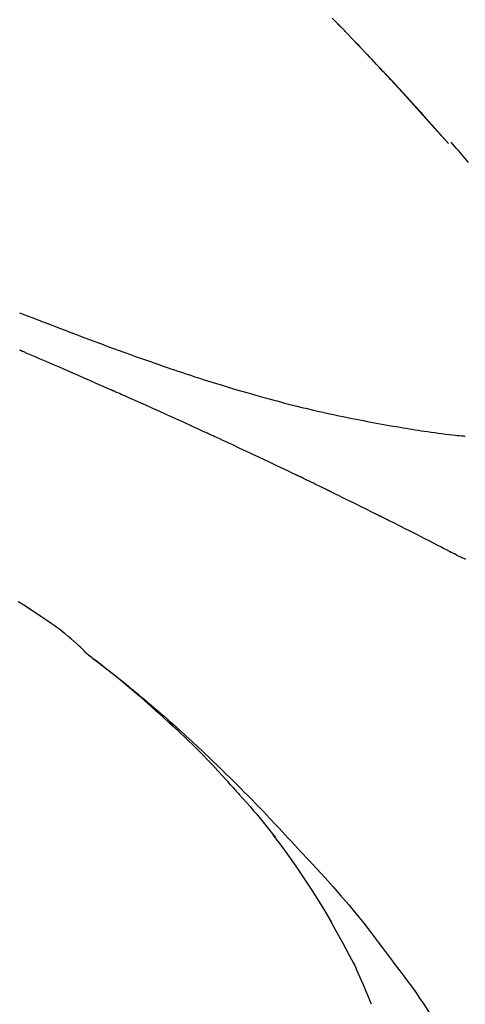
# Model space of a CAD drawing. Extents: x 28111 to 54233, y 210 to 8610.
# Drawn here: x 34058 to 34078, y 3064 to 3107 of the extents above; entities that cross this region are included whole.
import ezdxf

# ---------------------------------------------------------------- set-up
doc = ezdxf.new("R2010")
doc.units = 0
doc.header["$LTSCALE"] = 50
doc.header["$MEASUREMENT"] = 0
doc.layers.get('0').update_dxf_attribs({"linetype": 'CONTINUOUS'})
doc.layers.add('150-機器', color=8, linetype='CONTINUOUS')
doc.layers.add('166-寸法B', color=11, linetype='CONTINUOUS')
doc.styles.add('KH001', font='txt')
doc.dimstyles.new('KH1xx030', dxfattribs={"dimscale": 30, "dimtxt": 2, "dimasz": 0.6, "dimexe": 0.3, "dimexo": 1.2, "dimgap": 0.5, "dimtad": 3, "dimdec": 1, "dimdsep": 46, "dimlunit": 6, "dimtxsty": 'KH001', "dimblk": 'DOT', "dimcen": 1, "dimdle": 1, "dimclrd": 256, "dimclre": 256, "dimclrt": 256, "dimadec": 0, "dimazin": 0, "dimtfac": 1, "dimtdec": 1, "dimtix": 1, "dimtmove": 2, "dimatfit": 3, "dimldrblk": 'CLOSEDBLANK', "dimfxl": 1, "dimtolj": 1, "dimtzin": 0, "dimlwd": -1, "dimlwe": -1, "dimarcsym": 0})

# ---------------------------------------------------------------- blocks, each defined once
blk = doc.blocks.new('_Dot')
at = {"color": 0, "linetype": 'ByBlock', "lineweight": -2}
blk.add_line((-0.5, 0), (-1, 0), dxfattribs=at)
at = {"color": 0, "linetype": 'ByBlock', "const_width": 0.5}
blk.add_lwpolyline([(-0.25, 0, 1), (0.25, 0, 1)], format="xyb", close=True, dxfattribs=at)
blk = doc.blocks.new('*D156')
at = {"layer": '166-寸法B', "transparency": 16777216}
for p, q in [((33526.056, 2931.115), (33526.056, 3211.628)), ((34176.056, 2931.115), (34176.056, 3211.628)), ((33544.056, 3202.628), (34158.056, 3202.628))]:
    blk.add_line(p, q, dxfattribs=at)
at = {"layer": '166-寸法B', "transparency": 16777216, "xscale": 18, "yscale": 18, "zscale": 18, "rotation": 180}
blk.add_blockref('_Dot', (33526.056, 3202.628), dxfattribs=at)
at = {"layer": '166-寸法B', "transparency": 16777216, "xscale": 18, "yscale": 18, "zscale": 18}
blk.add_blockref('_Dot', (34176.056, 3202.628), dxfattribs=at)
at = {"layer": '166-寸法B', "transparency": 16777216, "insert": (33851.056, 3247.628), "char_height": 60, "attachment_point": 5, "style": 'KH001'}
blk.add_mtext('\\A1;650', dxfattribs=at)
blk = doc.blocks.new('_ClosedBlank')
at = {"color": 0, "linetype": 'ByBlock', "lineweight": -2}
for p, q in [((-1, 0.1667), (0, 0)), ((-1, 0.1667), (-1, -0.1667)), ((0, 0), (-1, -0.1667))]:
    blk.add_line(p, q, dxfattribs=at)

msp = doc.modelspace()

# ---------------------------------------------------------------- linework, layer by layer
at = {"layer": '150-機器', "color": 13, "linetype": 'Continuous'}
for p, q in [((34077.076, 3101.907), (34077.073, 3101.91)), ((34077.448, 3089.015), (34077.447, 3089.015))]:
    msp.add_line(p, q, dxfattribs=at)
for points in [[(34071.955, 3107.434), (34072.108, 3107.276), (34072.261, 3107.118), (34072.413, 3106.96), (34072.547, 3106.822), (34072.68, 3106.683), (34072.813, 3106.544), (34072.946, 3106.406), (34073.059, 3106.287), (34073.173, 3106.168), (34073.286, 3106.049), (34073.399, 3105.929), (34073.493, 3105.83), (34073.587, 3105.731), (34073.681, 3105.632), (34073.775, 3105.533), (34073.831, 3105.473), (34073.887, 3105.413), (34073.943, 3105.354), (34073.999, 3105.294), (34074.024, 3105.268), (34074.048, 3105.241), (34074.073, 3105.215), (34074.098, 3105.189)], [(34074.106, 3105.18), (34074.036, 3105.255), (34073.965, 3105.329), (34073.895, 3105.404), (34073.824, 3105.479), (34073.685, 3105.627), (34073.545, 3105.776), (34073.406, 3105.924), (34073.266, 3106.072), (34073.058, 3106.291), (34072.849, 3106.509), (34072.639, 3106.727), (34072.429, 3106.945), (34072.223, 3107.158), (34072.017, 3107.37)], [(34074.664, 3104.581), (34074.617, 3104.632), (34074.569, 3104.684), (34074.522, 3104.735), (34074.474, 3104.786), (34074.427, 3104.837), (34074.379, 3104.888), (34074.332, 3104.939), (34074.284, 3104.99), (34074.237, 3105.041), (34074.189, 3105.092), (34074.141, 3105.143), (34074.093, 3105.194)], [(34077.076, 3101.907), (34076.832, 3102.184), (34076.588, 3102.46), (34076.343, 3102.737), (34076.098, 3103.013), (34075.853, 3103.289), (34075.606, 3103.564), (34075.359, 3103.838), (34075.11, 3104.111), (34074.859, 3104.382), (34074.606, 3104.652), (34074.352, 3104.92), (34074.098, 3105.189)], [(34074.098, 3105.189), (34074.1, 3105.186), (34074.102, 3105.184), (34074.104, 3105.182), (34074.106, 3105.18)], [(34077.073, 3101.91), (34076.445, 3102.606), (34075.817, 3103.302), (34075.189, 3103.997), (34074.56, 3104.693)], [(34077.96, 3101.076), (34077.812, 3101.251), (34077.662, 3101.426), (34077.511, 3101.599), (34077.43, 3101.691), (34077.348, 3101.784), (34077.266, 3101.876), (34077.185, 3101.968)], [(34058.179, 3094.452), (34058.297, 3094.406), (34058.415, 3094.36), (34058.532, 3094.314), (34058.65, 3094.268), (34058.714, 3094.243), (34058.778, 3094.218), (34058.842, 3094.193), (34058.907, 3094.168), (34058.992, 3094.135), (34059.077, 3094.103), (34059.162, 3094.07), (34059.247, 3094.037), (34059.421, 3093.97), (34059.595, 3093.903), (34059.768, 3093.836), (34059.942, 3093.769), (34060.19, 3093.674), (34060.438, 3093.58), (34060.686, 3093.485), (34060.934, 3093.391), (34061.218, 3093.285), (34061.503, 3093.178), (34061.788, 3093.072), (34062.073, 3092.967), (34062.322, 3092.876), (34062.572, 3092.785), (34062.821, 3092.694), (34063.071, 3092.604), (34063.29, 3092.526), (34063.51, 3092.447), (34063.729, 3092.37), (34063.949, 3092.292), (34064.134, 3092.228), (34064.319, 3092.163), (34064.504, 3092.099), (34064.689, 3092.036), (34064.844, 3091.983), (34064.998, 3091.931), (34065.153, 3091.879), (34065.308, 3091.827), (34065.507, 3091.76), (34065.706, 3091.694), (34065.906, 3091.628), (34066.106, 3091.563), (34066.353, 3091.483), (34066.601, 3091.404), (34066.849, 3091.326), (34067.098, 3091.249), (34067.37, 3091.166), (34067.642, 3091.085), (34067.914, 3091.005), (34068.187, 3090.926), (34068.391, 3090.867), (34068.595, 3090.809), (34068.799, 3090.752), (34069.004, 3090.696), (34069.172, 3090.65), (34069.339, 3090.605), (34069.507, 3090.56), (34069.676, 3090.515), (34069.854, 3090.469), (34070.033, 3090.423), (34070.212, 3090.378), (34070.391, 3090.333), (34070.618, 3090.277), (34070.846, 3090.222), (34071.074, 3090.168), (34071.302, 3090.115), (34071.536, 3090.062), (34071.771, 3090.01), (34072.006, 3089.959), (34072.241, 3089.91), (34072.431, 3089.87), (34072.621, 3089.832), (34072.812, 3089.793), (34073.002, 3089.756), (34073.165, 3089.724), (34073.328, 3089.692), (34073.491, 3089.661), (34073.654, 3089.63), (34073.816, 3089.6), (34073.979, 3089.57), (34074.141, 3089.54), (34074.304, 3089.511), (34074.463, 3089.482), (34074.622, 3089.454), (34074.781, 3089.427), (34074.941, 3089.399), (34075.075, 3089.376), (34075.21, 3089.354), (34075.345, 3089.331), (34075.48, 3089.309), (34075.61, 3089.288), (34075.74, 3089.268), (34075.871, 3089.248), (34076.001, 3089.228), (34076.156, 3089.206), (34076.312, 3089.183), (34076.467, 3089.162), (34076.623, 3089.141), (34076.785, 3089.12), (34076.947, 3089.101), (34077.109, 3089.082), (34077.272, 3089.063), (34077.366, 3089.053), (34077.46, 3089.043), (34077.555, 3089.033), (34077.649, 3089.024), (34077.69, 3089.02), (34077.731, 3089.016), (34077.773, 3089.012), (34077.814, 3089.009)], [(34062.194, 3091.055), (34062.027, 3091.129), (34061.86, 3091.202), (34061.693, 3091.276), (34061.526, 3091.35), (34061.276, 3091.46), (34061.025, 3091.57), (34060.774, 3091.68), (34060.523, 3091.79), (34060.231, 3091.917), (34059.938, 3092.044), (34059.646, 3092.17), (34059.353, 3092.296), (34059.208, 3092.359), (34059.062, 3092.422), (34058.916, 3092.485), (34058.77, 3092.548), (34058.697, 3092.579), (34058.624, 3092.61), (34058.551, 3092.642), (34058.478, 3092.673), (34058.441, 3092.688), (34058.405, 3092.704), (34058.368, 3092.72), (34058.332, 3092.735), (34058.314, 3092.743), (34058.296, 3092.751), (34058.277, 3092.759), (34058.259, 3092.766), (34058.25, 3092.77), (34058.241, 3092.774), (34058.232, 3092.778), (34058.223, 3092.782), (34058.218, 3092.784), (34058.213, 3092.786), (34058.209, 3092.788), (34058.204, 3092.79), (34058.203, 3092.791), (34058.202, 3092.791), (34058.201, 3092.792), (34058.2, 3092.792), (34058.199, 3092.792), (34058.197, 3092.793), (34058.196, 3092.793), (34058.195, 3092.794), (34058.194, 3092.794), (34058.193, 3092.795), (34058.192, 3092.795), (34058.191, 3092.796), (34058.19, 3092.796), (34058.189, 3092.796), (34058.188, 3092.797), (34058.187, 3092.797)], [(34066.419, 3089.15), (34066.244, 3089.231), (34066.068, 3089.312), (34065.893, 3089.392), (34065.717, 3089.473), (34065.454, 3089.593), (34065.191, 3089.714), (34064.927, 3089.833), (34064.663, 3089.953), (34064.355, 3090.092), (34064.047, 3090.23), (34063.738, 3090.368), (34063.43, 3090.506), (34063.275, 3090.575), (34063.121, 3090.644), (34062.967, 3090.712), (34062.812, 3090.781), (34062.735, 3090.815), (34062.658, 3090.849), (34062.581, 3090.884), (34062.503, 3090.918), (34062.465, 3090.935), (34062.426, 3090.952), (34062.387, 3090.969), (34062.349, 3090.986), (34062.33, 3090.995), (34062.31, 3091.003), (34062.291, 3091.012), (34062.272, 3091.021), (34062.262, 3091.025), (34062.252, 3091.029), (34062.243, 3091.033), (34062.233, 3091.038), (34062.229, 3091.039), (34062.225, 3091.041), (34062.221, 3091.043), (34062.216, 3091.045), (34062.214, 3091.046), (34062.211, 3091.047), (34062.208, 3091.049), (34062.205, 3091.05), (34062.204, 3091.05), (34062.202, 3091.051), (34062.201, 3091.052), (34062.2, 3091.052), (34062.198, 3091.053), (34062.197, 3091.054), (34062.196, 3091.054), (34062.194, 3091.055)], [(34070.357, 3087.301), (34070.193, 3087.38), (34070.03, 3087.458), (34069.866, 3087.536), (34069.703, 3087.615), (34069.458, 3087.732), (34069.212, 3087.849), (34068.966, 3087.965), (34068.721, 3088.081), (34068.433, 3088.216), (34068.146, 3088.35), (34067.858, 3088.484), (34067.571, 3088.618), (34067.427, 3088.685), (34067.283, 3088.751), (34067.139, 3088.818), (34066.995, 3088.885), (34066.923, 3088.918), (34066.851, 3088.951), (34066.779, 3088.984), (34066.707, 3089.018), (34066.671, 3089.034), (34066.635, 3089.051), (34066.599, 3089.067), (34066.563, 3089.084), (34066.545, 3089.092), (34066.527, 3089.101), (34066.509, 3089.109), (34066.491, 3089.117), (34066.482, 3089.121), (34066.473, 3089.125), (34066.464, 3089.13), (34066.455, 3089.134), (34066.451, 3089.135), (34066.447, 3089.137), (34066.443, 3089.139), (34066.44, 3089.141), (34066.437, 3089.142), (34066.434, 3089.143), (34066.432, 3089.144), (34066.429, 3089.146), (34066.428, 3089.146), (34066.427, 3089.147), (34066.426, 3089.147), (34066.424, 3089.148), (34066.423, 3089.148), (34066.422, 3089.149), (34066.42, 3089.15), (34066.419, 3089.15)], [(34071.667, 3086.667), (34071.613, 3086.694), (34071.558, 3086.721), (34071.504, 3086.747), (34071.449, 3086.774), (34071.367, 3086.813), (34071.286, 3086.853), (34071.204, 3086.893), (34071.122, 3086.933), (34071.026, 3086.979), (34070.931, 3087.025), (34070.835, 3087.071), (34070.739, 3087.117), (34070.692, 3087.14), (34070.644, 3087.163), (34070.596, 3087.186), (34070.548, 3087.209), (34070.524, 3087.221), (34070.5, 3087.232), (34070.476, 3087.244), (34070.452, 3087.255), (34070.44, 3087.261), (34070.428, 3087.267), (34070.416, 3087.272), (34070.404, 3087.278), (34070.399, 3087.281), (34070.394, 3087.283), (34070.389, 3087.286), (34070.384, 3087.288), (34070.381, 3087.29), (34070.377, 3087.291), (34070.374, 3087.293), (34070.37, 3087.295), (34070.369, 3087.295), (34070.367, 3087.296), (34070.365, 3087.297), (34070.364, 3087.298), (34070.362, 3087.299), (34070.36, 3087.299), (34070.358, 3087.3), (34070.357, 3087.301)], [(34071.866, 3086.571), (34071.849, 3086.579), (34071.833, 3086.587), (34071.816, 3086.595), (34071.8, 3086.603), (34071.783, 3086.611), (34071.767, 3086.619), (34071.75, 3086.627), (34071.734, 3086.635), (34071.717, 3086.643), (34071.7, 3086.651), (34071.684, 3086.659), (34071.667, 3086.667)], [(34071.929, 3086.54), (34071.924, 3086.542), (34071.919, 3086.545), (34071.913, 3086.547), (34071.908, 3086.55), (34071.903, 3086.553), (34071.898, 3086.555), (34071.892, 3086.558), (34071.887, 3086.56), (34071.882, 3086.563), (34071.876, 3086.566), (34071.871, 3086.568), (34071.866, 3086.571)], [(34071.929, 3086.54), (34072.086, 3086.463), (34072.243, 3086.387), (34072.4, 3086.31), (34072.556, 3086.233), (34072.713, 3086.156), (34072.869, 3086.079), (34073.026, 3086.002), (34073.182, 3085.924), (34073.338, 3085.846), (34073.494, 3085.768), (34073.65, 3085.69), (34073.806, 3085.612)], [(34073.806, 3085.612), (34073.826, 3085.602), (34073.846, 3085.592), (34073.866, 3085.582), (34073.886, 3085.572), (34073.906, 3085.562), (34073.926, 3085.552), (34073.946, 3085.542), (34073.966, 3085.532), (34073.986, 3085.522), (34074.006, 3085.512), (34074.026, 3085.502), (34074.045, 3085.492)], [(34077.114, 3083.924), (34076.987, 3083.99), (34076.86, 3084.056), (34076.732, 3084.123), (34076.605, 3084.189), (34076.413, 3084.288), (34076.222, 3084.387), (34076.031, 3084.486), (34075.839, 3084.584), (34075.615, 3084.698), (34075.391, 3084.812), (34075.167, 3084.926), (34074.943, 3085.04), (34074.831, 3085.096), (34074.719, 3085.153), (34074.607, 3085.21), (34074.494, 3085.266), (34074.438, 3085.295), (34074.382, 3085.323), (34074.326, 3085.351), (34074.27, 3085.379), (34074.242, 3085.393), (34074.214, 3085.408), (34074.186, 3085.422), (34074.158, 3085.436), (34074.144, 3085.443), (34074.13, 3085.45), (34074.116, 3085.457), (34074.102, 3085.464), (34074.095, 3085.467), (34074.088, 3085.471), (34074.081, 3085.474), (34074.074, 3085.478), (34074.07, 3085.48), (34074.067, 3085.481), (34074.064, 3085.483), (34074.061, 3085.484), (34074.06, 3085.485), (34074.059, 3085.485), (34074.058, 3085.486), (34074.057, 3085.486), (34074.056, 3085.487), (34074.055, 3085.488), (34074.054, 3085.488), (34074.053, 3085.489), (34074.051, 3085.489), (34074.05, 3085.49), (34074.049, 3085.49), (34074.048, 3085.491), (34074.047, 3085.491), (34074.046, 3085.492), (34074.045, 3085.492), (34074.044, 3085.493)], [(34077.829, 3083.571), (34077.776, 3083.598), (34077.722, 3083.624), (34077.668, 3083.65), (34077.614, 3083.676), (34077.551, 3083.706), (34077.488, 3083.736), (34077.426, 3083.767), (34077.363, 3083.798), (34077.332, 3083.813), (34077.301, 3083.829), (34077.27, 3083.844), (34077.238, 3083.86), (34077.223, 3083.868), (34077.207, 3083.876), (34077.192, 3083.884), (34077.176, 3083.892), (34077.169, 3083.896), (34077.161, 3083.9), (34077.153, 3083.904), (34077.145, 3083.908), (34077.142, 3083.909), (34077.139, 3083.911), (34077.136, 3083.912), (34077.133, 3083.914), (34077.132, 3083.914), (34077.131, 3083.915), (34077.13, 3083.915), (34077.129, 3083.916), (34077.128, 3083.916), (34077.127, 3083.917), (34077.126, 3083.917), (34077.125, 3083.918), (34077.124, 3083.918), (34077.123, 3083.919), (34077.122, 3083.919), (34077.121, 3083.92), (34077.118, 3083.922), (34077.115, 3083.923), (34077.112, 3083.925), (34077.111, 3083.925), (34077.113, 3083.924), (34077.116, 3083.923), (34077.119, 3083.921), (34077.12, 3083.92), (34077.12, 3083.921), (34077.118, 3083.922), (34077.115, 3083.923), (34077.111, 3083.925)], [(34061.132, 3079.428), (34061.102, 3079.459), (34061.072, 3079.491), (34061.041, 3079.523), (34061.011, 3079.554), (34060.938, 3079.626), (34060.864, 3079.697), (34060.789, 3079.767), (34060.714, 3079.836), (34060.586, 3079.952), (34060.457, 3080.066), (34060.327, 3080.178), (34060.194, 3080.288), (34060.072, 3080.384), (34059.949, 3080.477), (34059.824, 3080.569), (34059.698, 3080.659), (34059.565, 3080.753), (34059.431, 3080.845), (34059.296, 3080.937), (34059.161, 3081.028), (34058.964, 3081.16), (34058.767, 3081.292), (34058.568, 3081.423), (34058.369, 3081.553), (34058.123, 3081.71)], [(34067.589, 3073.512), (34067.477, 3073.638), (34067.364, 3073.764), (34067.25, 3073.89), (34067.136, 3074.015), (34066.914, 3074.257), (34066.689, 3074.497), (34066.462, 3074.735), (34066.233, 3074.971), (34065.883, 3075.321), (34065.528, 3075.667), (34065.169, 3076.008), (34064.806, 3076.346), (34064.49, 3076.633), (34064.172, 3076.918), (34063.852, 3077.2), (34063.53, 3077.48), (34063.228, 3077.738), (34062.925, 3077.993), (34062.62, 3078.246), (34062.313, 3078.496), (34062.124, 3078.648), (34061.933, 3078.799), (34061.742, 3078.948), (34061.55, 3079.097), (34061.444, 3079.179), (34061.338, 3079.26), (34061.231, 3079.341), (34061.125, 3079.422)], [(34061.13, 3079.427), (34061.141, 3079.419), (34061.151, 3079.411), (34061.161, 3079.403), (34061.172, 3079.395), (34061.182, 3079.388), (34061.192, 3079.38), (34061.203, 3079.372), (34061.213, 3079.364), (34061.223, 3079.357), (34061.234, 3079.349), (34061.244, 3079.341), (34061.254, 3079.333), (34061.356, 3079.256), (34061.459, 3079.179), (34061.561, 3079.102), (34061.663, 3079.024), (34061.766, 3078.945), (34061.868, 3078.865), (34061.97, 3078.785), (34062.072, 3078.705), (34062.273, 3078.547), (34062.474, 3078.388), (34062.674, 3078.228), (34062.873, 3078.067), (34062.973, 3077.985), (34063.074, 3077.903), (34063.174, 3077.82), (34063.273, 3077.738), (34063.371, 3077.656), (34063.469, 3077.573), (34063.567, 3077.491), (34063.665, 3077.409), (34063.679, 3077.397), (34063.693, 3077.385), (34063.707, 3077.374), (34063.721, 3077.362), (34063.735, 3077.35), (34063.749, 3077.338), (34063.763, 3077.326), (34063.777, 3077.314), (34063.791, 3077.303), (34063.805, 3077.291), (34063.819, 3077.279), (34063.833, 3077.267)], [(34063.833, 3077.267), (34063.973, 3077.15), (34064.112, 3077.033), (34064.251, 3076.915), (34064.389, 3076.796), (34064.528, 3076.676), (34064.666, 3076.554), (34064.803, 3076.432), (34064.94, 3076.31), (34065.224, 3076.055), (34065.508, 3075.799), (34065.79, 3075.541), (34066.069, 3075.281), (34066.216, 3075.143), (34066.362, 3075.004), (34066.508, 3074.864), (34066.654, 3074.724), (34066.942, 3074.446), (34067.229, 3074.167), (34067.514, 3073.887), (34067.798, 3073.604), (34067.94, 3073.461), (34068.081, 3073.318), (34068.222, 3073.174), (34068.362, 3073.03), (34068.641, 3072.743), (34068.92, 3072.455), (34069.197, 3072.166), (34069.473, 3071.876), (34069.61, 3071.73), (34069.746, 3071.583), (34069.883, 3071.437), (34070.019, 3071.289), (34070.155, 3071.142), (34070.29, 3070.995), (34070.426, 3070.847), (34070.561, 3070.699)], [(34067.59, 3073.511), (34067.624, 3073.474), (34067.657, 3073.436), (34067.691, 3073.399), (34067.724, 3073.362), (34067.758, 3073.324), (34067.791, 3073.287), (34067.824, 3073.249), (34067.857, 3073.212), (34068.016, 3073.033), (34068.174, 3072.854), (34068.332, 3072.675), (34068.488, 3072.495), (34068.612, 3072.352), (34068.734, 3072.208), (34068.855, 3072.063), (34068.975, 3071.917), (34069.093, 3071.77), (34069.21, 3071.621), (34069.326, 3071.472), (34069.441, 3071.323)], [(34067.59, 3073.511), (34067.594, 3073.506), (34067.598, 3073.502), (34067.603, 3073.497), (34067.607, 3073.492), (34067.611, 3073.488), (34067.615, 3073.483), (34067.619, 3073.478), (34067.624, 3073.474), (34067.628, 3073.469), (34067.632, 3073.464), (34067.636, 3073.46), (34067.64, 3073.455)], [(34071.92, 3067.59), (34071.621, 3068.09), (34071.319, 3068.588), (34071.011, 3069.081), (34070.694, 3069.569), (34070.37, 3070.043), (34070.037, 3070.511), (34069.698, 3070.974), (34069.356, 3071.436)], [(34070.561, 3070.699), (34070.922, 3070.313), (34071.281, 3069.925), (34071.638, 3069.535), (34071.992, 3069.142), (34072.338, 3068.746), (34072.678, 3068.345), (34073.013, 3067.94), (34073.342, 3067.53), (34073.665, 3067.115), (34073.983, 3066.697), (34074.298, 3066.276), (34074.611, 3065.854)], [(34073.01, 3065.572), (34072.712, 3066.117), (34072.415, 3066.662), (34072.118, 3067.207), (34071.821, 3067.752)], [(34073.688, 3063.958), (34073.492, 3064.416), (34073.297, 3064.874), (34073.101, 3065.331), (34072.905, 3065.789)], [(34074.611, 3065.854), (34074.613, 3065.852), (34074.614, 3065.85), (34074.615, 3065.848), (34074.616, 3065.847), (34074.618, 3065.845), (34074.619, 3065.843), (34074.62, 3065.841), (34074.622, 3065.84), (34074.623, 3065.838), (34074.624, 3065.836), (34074.626, 3065.834), (34074.627, 3065.833)], [(34074.627, 3065.833), (34074.829, 3065.571), (34075.03, 3065.308), (34075.229, 3065.044), (34075.425, 3064.778), (34075.616, 3064.508), (34075.803, 3064.235), (34075.986, 3063.96), (34076.165, 3063.682), (34076.34, 3063.402), (34076.511, 3063.12), (34076.681, 3062.836), (34076.849, 3062.552)]]:
    msp.add_lwpolyline(points, dxfattribs=at)

# ---------------------------------------------------------------- dimensions: what is measured, and where the dimension line sits
at = {"layer": '166-寸法B'}
dim = msp.add_linear_dim(base=(34176.056, 3202.628), p1=(33526.056, 2895.115), p2=(34176.056, 2895.115), dimstyle='KH1xx030', dxfattribs=at)
dim.commit()
dim.dimension.update_dxf_attribs({"geometry": '*D156', "text_midpoint": (33851.056, 3247.628)})

doc.saveas('drawing.dxf')
